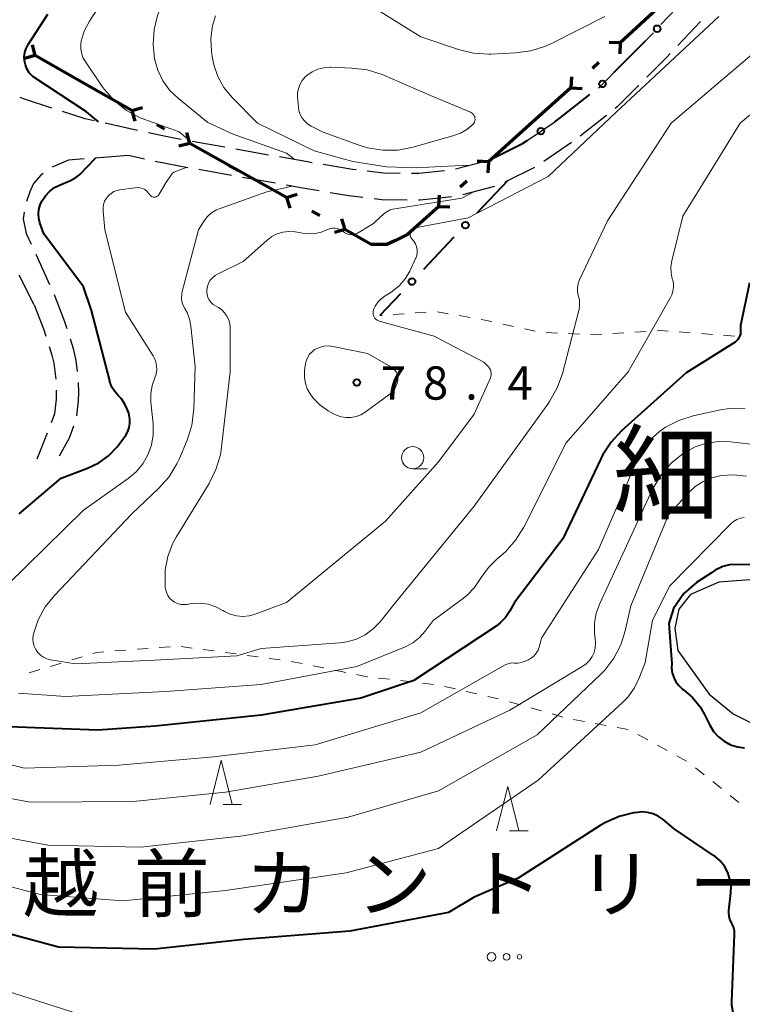
# Model space of a CAD drawing. Units: metres. Extents: x -81094 to -80000, y 29625 to 30000.
# Drawn here: x -80286 to -80205, y 29758 to 29869 of the extents above; entities that cross this region are included whole.
import ezdxf

# ---------------------------------------------------------------- set-up
doc = ezdxf.new("R2010")
doc.units = ezdxf.units.M
for name, color, linetype, lineweight in [('110100_都府県界', 7, 'Continuous', 70), ('210600_庭園路等', 7, 'Continuous', 30), ('510100_河川', 7, 'Continuous', 30), ('613000_さく(未分類)', 7, 'Continuous', 30), ('630100_植生界', 7, 'Continuous', 30), ('632300_芝地', 7, 'Continuous', 13), ('633100_広葉樹林', 7, 'Continuous', 13), ('633200_針葉樹林', 7, 'Continuous', 13), ('710100_等高線(計曲線)', 7, 'Continuous', 40), ('710200_等高線(主曲線)', 7, 'Continuous', 13), ('731200_図化機測定による標高点', 7, 'Continuous', 40), ('811400_(注記)大字・町・丁目', 7, 'Continuous', 80), ('816200_(注記)諸地・場地・公園・牧場・飛行場・運動場・ゴルフ場等', 7, 'Continuous', 53)]:
    doc.layers.add(name, color=color, linetype=linetype, lineweight=lineweight)
doc.styles.add('Style-Kanji', font='MS Gothic.ttf')
doc.styles.add('Style-WORKING', font='MS Gothic.ttf')

msp = doc.modelspace()

# ---------------------------------------------------------------- linework, layer by layer
at = {"layer": '110100_都府県界', "linetype": 'Continuous', "lineweight": 70}
for p, q in [((-80213.955, 29870.273), (-80218.552, 29866.04)), ((-80284.42, 29864.61), (-80284.752, 29865.816)), ((-80218.552, 29866.04), (-80219.801, 29866.091)), ((-80218.552, 29866.04), (-80218.604, 29864.791)), ((-80284.42, 29864.61), (-80285.625, 29864.279)), ((-80278.987, 29861.521), (-80284.42, 29864.61)), ((-80220.943, 29863.838), (-80221.679, 29863.161)), ((-80224.07, 29860.959), (-80224.018, 29862.209)), ((-80273.553, 29858.432), (-80278.987, 29861.521)), ((-80224.1, 29860.993), (-80228.75, 29856.817)), ((-80224.07, 29860.959), (-80222.82, 29860.908)), ((-80273.553, 29858.432), (-80272.348, 29858.764)), ((-80273.553, 29858.432), (-80273.222, 29857.227)), ((-80269.859, 29856.331), (-80270.728, 29856.826)), ((-80228.75, 29856.817), (-80233.4, 29852.641)), ((-80267.034, 29854.725), (-80267.365, 29855.931)), ((-80267.034, 29854.725), (-80268.239, 29854.394)), ((-80233.4, 29852.641), (-80234.649, 29852.708)), ((-80233.4, 29852.641), (-80233.467, 29851.393)), ((-80256.115, 29848.64), (-80261.592, 29851.652)), ((-80235.819, 29850.47), (-80236.563, 29849.802)), ((-80256.115, 29848.64), (-80254.915, 29848.988)), ((-80256.115, 29848.64), (-80255.767, 29847.439)), ((-80238.981, 29847.63), (-80238.914, 29848.879)), ((-80238.981, 29847.63), (-80237.732, 29847.563)), ((-80252.391, 29846.592), (-80253.267, 29847.074)), ((-80249.543, 29845.026), (-80249.892, 29846.226)), ((-80249.543, 29845.026), (-80250.744, 29844.677))]:
    msp.add_line(p, q, dxfattribs=at)
at = {"layer": '110100_都府県界', "linetype": 'Continuous', "lineweight": 70, "flags": 128}
for points in [[(-80261.592, 29851.652), (-80262.68, 29852.25), (-80267.034, 29854.725)], [(-80238.981, 29847.63), (-80242.5, 29844.47), (-80243.863, 29843.797)], [(-80243.863, 29843.797), (-80244.83, 29843.32), (-80246.6, 29843.32), (-80249.551, 29845.013)]]:
    msp.add_lwpolyline(points, dxfattribs=at)
at = {"layer": '210600_庭園路等', "linetype": 'Continuous', "lineweight": 30}
for p, q in [((-80213.965, 29868.093), (-80211.391, 29870.821)), ((-80209.496, 29868.461), (-80212.069, 29865.734)), ((-80224.926, 29857.893), (-80221.979, 29860.213)), ((-80220.103, 29857.873), (-80223.047, 29855.551)), ((-80272.893, 29856.187), (-80276.557, 29856.984)), ((-80229.033, 29855.044), (-80225.932, 29857.153)), ((-80263.077, 29854.287), (-80266.769, 29854.943)), ((-80258.154, 29853.411), (-80261.846, 29854.068)), ((-80233.47, 29852.75), (-80230.111, 29854.417)), ((-80224.048, 29854.803), (-80227.148, 29852.693)), ((-80273.94, 29853.35), (-80277.679, 29853.067)), ((-80272.136, 29852.957), (-80273.94, 29853.35)), ((-80262.31, 29851.108), (-80266.002, 29851.764)), ((-80233.47, 29852.75), (-80237.101, 29851.812)), ((-80228.195, 29852.013), (-80231.555, 29850.348)), ((-80257.387, 29850.232), (-80261.079, 29850.889)), ((-80232.696, 29849.849), (-80236.326, 29848.91)), ((-80284.376, 29842.237), (-80282.826, 29838.822)), ((-80284.53, 29836.54), (-80286.236, 29839.879)), ((-80282.309, 29837.684), (-80282.18, 29837.4)), ((-80283.099, 29822.084), (-80284.23, 29819.15))]:
    msp.add_line(p, q, dxfattribs=at)
at = {"layer": '210600_庭園路等', "linetype": 'Continuous', "lineweight": 30, "flags": 128}
for points in [[(-80217.454, 29864.512), (-80215.45, 29866.52), (-80214.823, 29867.184)], [(-80212.927, 29864.825), (-80213.3, 29864.43), (-80215.566, 29862.16)], [(-80220.997, 29860.986), (-80220.89, 29861.07), (-80218.337, 29863.628)], [(-80216.449, 29861.275), (-80218.89, 29858.83), (-80219.121, 29858.648)], [(-80282.563, 29858.69), (-80285.75, 29859.72), (-80286.119, 29859.875)], [(-80277.779, 29857.25), (-80278.79, 29857.47), (-80281.373, 29858.305)], [(-80268, 29855.162), (-80269, 29855.34), (-80271.672, 29855.921)], [(-80278.926, 29852.972), (-80280.67, 29852.84), (-80282.507, 29852.047)], [(-80253.231, 29852.541), (-80253.76, 29852.63), (-80256.924, 29853.193)], [(-80267.233, 29851.983), (-80269.58, 29852.4), (-80270.914, 29852.691)], [(-80248.297, 29851.732), (-80248.71, 29851.78), (-80251.998, 29852.333)], [(-80283.526, 29851.342), (-80283.78, 29851.13), (-80284.62, 29850.19), (-80285.05, 29849.25), (-80285.402, 29848.182)], [(-80243.318, 29851.341), (-80245.2, 29851.37), (-80247.055, 29851.587)], [(-80238.337, 29851.642), (-80241.24, 29851.31), (-80242.068, 29851.323)], [(-80252.461, 29849.373), (-80254.28, 29849.68), (-80256.156, 29850.014)], [(-80247.52, 29848.621), (-80249.13, 29848.81), (-80251.229, 29849.165)], [(-80242.535, 29848.33), (-80245.39, 29848.37), (-80246.278, 29848.475)], [(-80237.557, 29848.709), (-80241.09, 29848.31), (-80241.285, 29848.313)], [(-80285.676, 29846.969), (-80285.77, 29846.22), (-80285.43, 29844.56), (-80284.892, 29843.375)], [(-80282.18, 29837.4), (-80281.13, 29834.65), (-80280.884, 29833.882)], [(-80284.53, 29836.54), (-80283.5, 29833.83), (-80283.241, 29833.02)], [(-80282.86, 29831.829), (-80282.55, 29830.86), (-80282.35, 29829.98), (-80282.108, 29828.166)], [(-80280.503, 29832.692), (-80280.16, 29831.62), (-80279.86, 29830.26), (-80279.702, 29829.038)], [(-80279.583, 29827.795), (-80279.56, 29826.65), (-80279.59, 29825.72), (-80279.767, 29824.055)], [(-80282.064, 29826.918), (-80282.06, 29826.69), (-80282.08, 29825.91), (-80282.26, 29824.26), (-80282.649, 29823.25)], [(-80280.123, 29822.865), (-80280.62, 29821.52), (-80281.724, 29819.484)]]:
    msp.add_lwpolyline(points, dxfattribs=at)
at = {"layer": '510100_河川', "linetype": 'Continuous', "lineweight": 30, "flags": 128}
msp.add_lwpolyline([(-80207.45, 29805.29), (-80210.65, 29803.9), (-80211.97, 29802.28), (-80212.41, 29800.11), (-80212.05, 29797.59), (-80208.52, 29792.68), (-80205.82, 29790.47), (-80202.15, 29788.65), (-80198.43, 29787.86), (-80195.2, 29788.26), (-80193.03, 29790.07), (-80191.57, 29792.77), (-80190.87, 29795.2), (-80190.69, 29798.34), (-80191.66, 29801.13), (-80193.7, 29803.07), (-80197.28, 29804.8), (-80202.94, 29805.64), (-80207.45, 29805.29)], dxfattribs=at)
at = {"layer": '613000_さく(未分類)', "linetype": 'Continuous', "lineweight": 40}
for p, q in [((-80219.22, 29862.743), (-80215.688, 29866.282)), ((-80231.26, 29850.5), (-80234.697, 29846.869)), ((-80237.275, 29844.146), (-80240.713, 29840.515)), ((-80243.291, 29837.791), (-80245.63, 29835.32))]:
    msp.add_line(p, q, dxfattribs=at)
at = {"layer": '613000_さく(未分類)', "linetype": 'Continuous', "lineweight": 40, "flags": 128}
for points in [[(-80225.932, 29857.153), (-80225.45, 29857.48), (-80221.979, 29860.213)], [(-80233.47, 29852.75), (-80229.54, 29854.7), (-80229.033, 29855.044)]]:
    msp.add_lwpolyline(points, dxfattribs=at)
at = {"layer": '613000_さく(未分類)', "linetype": 'Continuous', "lineweight": 40}
for centre in [(-80214.394, 29867.639), (-80220.545, 29861.416), (-80227.482, 29856.099), (-80235.986, 29845.507), (-80242.002, 29839.153)]:
    msp.add_circle(centre, 0.375, dxfattribs=at)
at = {"layer": '630100_植生界', "linetype": 'Continuous', "lineweight": 13}
for p, q in [((-80245.374, 29835.34), (-80245.63, 29835.32)), ((-80242.881, 29835.53), (-80244.128, 29835.435)), ((-80240.389, 29835.72), (-80241.635, 29835.625)), ((-80237.915, 29835.542), (-80239.145, 29835.765)), ((-80235.455, 29835.096), (-80236.685, 29835.319)), ((-80230.554, 29834.107), (-80231.776, 29834.372)), ((-80228.111, 29833.578), (-80229.333, 29833.843)), ((-80225.629, 29833.353), (-80226.878, 29833.406)), ((-80223.131, 29833.247), (-80224.38, 29833.3)), ((-80218.139, 29833.374), (-80219.387, 29833.294)), ((-80215.644, 29833.534), (-80216.892, 29833.454)), ((-80210.657, 29833.388), (-80211.904, 29833.482)), ((-80208.164, 29833.2), (-80209.411, 29833.294)), ((-80205.671, 29833.012), (-80206.918, 29833.106)), ((-80275.454, 29797.556), (-80274.208, 29797.651)), ((-80272.962, 29797.746), (-80271.715, 29797.842)), ((-80270.469, 29797.937), (-80269.223, 29798.032)), ((-80267.978, 29798.052), (-80266.739, 29797.886)), ((-80265.5, 29797.72), (-80264.262, 29797.554)), ((-80263.023, 29797.388), (-80261.784, 29797.223)), ((-80280.321, 29796.542), (-80279.125, 29796.905)), ((-80260.545, 29797.057), (-80259.306, 29796.891)), ((-80258.067, 29796.725), (-80256.828, 29796.56)), ((-80255.59, 29796.386), (-80254.365, 29796.137)), ((-80285.107, 29795.093), (-80283.91, 29795.455)), ((-80282.714, 29795.818), (-80281.518, 29796.18)), ((-80253.14, 29795.889), (-80251.915, 29795.64)), ((-80250.69, 29795.392), (-80249.465, 29795.144)), ((-80245.772, 29794.51), (-80244.53, 29794.367)), ((-80243.288, 29794.224), (-80242.047, 29794.082)), ((-80240.805, 29793.939), (-80239.563, 29793.796)), ((-80238.337, 29793.561), (-80237.119, 29793.281)), ((-80235.9, 29793.001), (-80234.682, 29792.721)), ((-80233.464, 29792.441), (-80232.246, 29792.162)), ((-80231.038, 29791.842), (-80229.836, 29791.496)), ((-80228.635, 29791.15), (-80227.434, 29790.804)), ((-80226.233, 29790.458), (-80225.032, 29790.112)), ((-80223.817, 29789.823), (-80222.588, 29789.598)), ((-80221.358, 29789.372), (-80220.129, 29789.147)), ((-80218.899, 29788.921), (-80217.67, 29788.696)), ((-80216.557, 29788.14), (-80215.46, 29787.541)), ((-80214.362, 29786.943), (-80213.265, 29786.344)), ((-80212.168, 29785.746), (-80211.07, 29785.147)), ((-80210.075, 29784.395), (-80209.096, 29783.617)), ((-80208.118, 29782.839), (-80207.14, 29782.061)), ((-80206.162, 29781.283), (-80205.183, 29780.504))]:
    msp.add_line(p, q, dxfattribs=at)
at = {"layer": '630100_植生界', "linetype": 'Continuous', "lineweight": 13, "flags": 128}
for points in [[(-80232.998, 29834.637), (-80233.38, 29834.72), (-80234.225, 29834.873)], [(-80220.634, 29833.215), (-80221.33, 29833.17), (-80221.882, 29833.194)], [(-80213.15, 29833.577), (-80213.99, 29833.64), (-80214.397, 29833.614)], [(-80277.929, 29797.267), (-80277.49, 29797.4), (-80276.701, 29797.46)], [(-80248.24, 29794.895), (-80247.08, 29794.66), (-80247.014, 29794.652)]]:
    msp.add_lwpolyline(points, dxfattribs=at)
at = {"layer": '632300_芝地', "linetype": 'Continuous', "lineweight": 13}
for centre, radius in [((-80233.045, 29763.11), 0.5), ((-80231.345, 29763.11), 0.375), ((-80229.895, 29763.11), 0.25)]:
    msp.add_circle(centre, radius, dxfattribs=at)
at = {"layer": '633100_広葉樹林', "linetype": 'Continuous', "lineweight": 13}
msp.add_line((-80241.93, 29818.07), (-80240.263, 29818.07), dxfattribs=at)
msp.add_circle((-80241.93, 29819.32), 1.25, dxfattribs=at)
at = {"layer": '633200_針葉樹林', "linetype": 'Continuous', "lineweight": 13}
for p, q in [((-80263.282, 29780.25), (-80261.198, 29780.25)), ((-80231.012, 29777.29), (-80228.928, 29777.29))]:
    msp.add_line(p, q, dxfattribs=at)
at = {"layer": '633200_針葉樹林', "linetype": 'Continuous', "lineweight": 13, "flags": 128}
for points in [[(-80264.74, 29780.25), (-80263.49, 29785.25), (-80262.24, 29780.25)], [(-80232.47, 29777.29), (-80231.22, 29782.29), (-80229.97, 29777.29)]]:
    msp.add_lwpolyline(points, dxfattribs=at)
at = {"layer": '710100_等高線(計曲線)', "linetype": 'Continuous', "lineweight": 40, "flags": 128}
for points, elevation in [([(-80277.3, 29857.15), (-80278.64, 29858.28), (-80284.71, 29862.24), (-80284.78, 29862.31), (-80285.1, 29862.68), (-80285.36, 29863.1), (-80285.54, 29863.56), (-80285.64, 29864), (-80285.66, 29864.48), (-80285.59, 29864.96), (-80285.45, 29865.41), (-80285.22, 29865.85), (-80283, 29869.29)], 70), ([(-80283.9, 29845.77), (-80284.02, 29846.27), (-80284.06, 29846.78), (-80284.01, 29847.29), (-80283.88, 29847.79), (-80283.71, 29848.15), (-80283.67, 29848.23), (-80283.28, 29848.82), (-80282.8, 29849.33), (-80282.24, 29849.74), (-80281.71, 29850.02), (-80280.46, 29850.55), (-80279.84, 29850.88), (-80279.39, 29851.23), (-80277.63, 29853.07)], 70), ([(-80286.23, 29813), (-80281.52, 29817), (-80278.54, 29818.13), (-80277.28, 29818.74), (-80276.16, 29819.55), (-80275.19, 29820.55), (-80274.85, 29821), (-80274.24, 29821.86), (-80274.01, 29822.27), (-80273.84, 29822.71), (-80273.76, 29823.18), (-80273.76, 29823.65), (-80273.84, 29824.12), (-80273.9, 29824.32), (-80274.04, 29824.7), (-80274.33, 29825.36), (-80274.73, 29825.95), (-80275.08, 29826.32), (-80275.48, 29826.77), (-80275.79, 29827.28), (-80276.01, 29827.85), (-80276.04, 29827.96), (-80278.09, 29835.91), (-80279, 29838.57), (-80283.46, 29844.54), (-80283.9, 29845.77)], 70), ([(-80203.99, 29839), (-80205, 29834.22), (-80205, 29833.48), (-80205.02, 29833.25), (-80205.08, 29833.03), (-80205.18, 29832.81), (-80205.31, 29832.62), (-80205.48, 29832.46)], 70), ([(-80205.48, 29832.46), (-80205.62, 29832.35), (-80211.13, 29828.87), (-80218.39, 29822.34), (-80219.58, 29821.07), (-80220.53, 29819.61), (-80220.74, 29819.19), (-80225, 29810.19), (-80230.44, 29803), (-80231.01, 29802), (-80231.48, 29801.31), (-80232.07, 29800.71), (-80232.53, 29800.36), (-80241.78, 29794.22), (-80247.75, 29792.25), (-80259, 29790.31), (-80270.93, 29789.07), (-80277.37, 29788.63), (-80287.42, 29789)], 70), ([(-80201.35, 29807.2), (-80206.1, 29807.29), (-80207.01, 29807.05), (-80207.86, 29806.65), (-80208.27, 29806.37), (-80209.95, 29805.25), (-80211.39, 29804.04), (-80212.56, 29802.33), (-80213.06, 29800.63), (-80212.74, 29796.12), (-80212.76, 29795.66), (-80212.7, 29795.11), (-80212.53, 29794.58), (-80212.28, 29794.09), (-80211.95, 29793.65), (-80211.55, 29793.27), (-80211.46, 29793.21), (-80210.42, 29792.31), (-80209.56, 29791.25), (-80209.05, 29790.39), (-80208.46, 29789.2), (-80208.03, 29788.5), (-80207.48, 29787.9), (-80206.84, 29787.39), (-80206.13, 29787), (-80205.35, 29786.75), (-80204.55, 29786.63)], 60), ([(-80205.8, 29766.48), (-80205.97, 29766.88), (-80206.02, 29766.98), (-80206.19, 29767.32), (-80206.29, 29767.69), (-80206.33, 29768.07), (-80206.31, 29768.33), (-80206.09, 29770.3), (-80206.07, 29771.09), (-80206.19, 29771.87), (-80206.44, 29772.61), (-80206.82, 29773.3), (-80207.31, 29773.91), (-80207.9, 29774.43), (-80208.03, 29774.53), (-80212.46, 29777.54), (-80213.73, 29778.58), (-80214.26, 29778.95), (-80214.85, 29779.21), (-80215.47, 29779.37), (-80216.11, 29779.42), (-80216.62, 29779.37), (-80217.04, 29779.31), (-80218.68, 29778.91), (-80220.22, 29778.24), (-80220.81, 29777.89), (-80230.04, 29771.96), (-80235, 29769.82), (-80237.9, 29768.1), (-80249, 29765.99), (-80260.94, 29765.06), (-80271, 29763.98), (-80281.79, 29764.21), (-80291, 29766.67)], 60), ([(-80206, 29750.97), (-80205.99, 29751.2), (-80205.95, 29751.47), (-80205.4, 29753.94), (-80205.32, 29754.53), (-80205.35, 29755.12), (-80205.48, 29755.7), (-80205.59, 29756), (-80205.85, 29756.81), (-80205.97, 29757.65), (-80205.97, 29758.09), (-80205.68, 29765.62), (-80205.7, 29766.05), (-80205.8, 29766.48)], 60)]:
    msp.add_lwpolyline(points, dxfattribs=dict(at, elevation=elevation))
at = {"layer": '710200_等高線(主曲線)', "linetype": 'Continuous', "lineweight": 13, "flags": 128}
for points, elevation in [([(-80267.02, 29854.99), (-80268.21, 29856.01), (-80272.62, 29857.59), (-80274.14, 29858.42), (-80275.5, 29859.5), (-80276.66, 29860.81), (-80276.89, 29861.13), (-80278.81, 29863.97), (-80279.06, 29864.41), (-80279.23, 29864.9), (-80279.31, 29865.4), (-80279.31, 29865.91), (-80279.26, 29866.22), (-80278.91, 29867.35), (-80278.32, 29868.49), (-80271.53, 29879), (-80264.81, 29889), (-80262.9, 29891.33), (-80262.49, 29891.76), (-80262.01, 29892.1), (-80261.48, 29892.36)], 72), ([(-80255.16, 29852.88), (-80256.15, 29853.62), (-80262.12, 29855.75), (-80265, 29857.09), (-80268.31, 29859.77), (-80269.26, 29860.69), (-80270.04, 29861.76), (-80270.62, 29862.95), (-80271, 29864.26), (-80271.16, 29865.89), (-80271.04, 29867.53), (-80270.64, 29869.12), (-80270.46, 29869.58), (-80267, 29878.03), (-80263.91, 29882.65), (-80263.4, 29883.29), (-80262.79, 29883.82), (-80262.1, 29884.24), (-80261.44, 29884.51), (-80260.42, 29884.73), (-80259.37, 29884.78)], 74), ([(-80212.88, 29837.38), (-80212.74, 29837.67), (-80212.61, 29838.09), (-80212.55, 29838.52), (-80212.57, 29838.96), (-80212.67, 29839.39), (-80212.7, 29839.48), (-80212.83, 29840.15), (-80212.84, 29840.83), (-80212.73, 29841.5), (-80211.49, 29846.51), (-80205.03, 29857), (-80195, 29865.44), (-80184, 29872), (-80173, 29877.25), (-80161.49, 29882.51), (-80153, 29883.28), (-80144.14, 29881.86), (-80136.56, 29879), (-80127.79, 29874.21), (-80123.14, 29870.41), (-80122.46, 29869.81), (-80121.33, 29868.49), (-80120.44, 29866.99)], 72), ([(-80247.35, 29870.65), (-80241, 29866.71), (-80236.77, 29865.29), (-80235.07, 29864.88), (-80233.33, 29864.77), (-80233.13, 29864.78), (-80230.35, 29864.9), (-80228.62, 29865.13), (-80226.96, 29865.66), (-80226.28, 29865.97), (-80220.29, 29869)], 76), ([(-80264.14, 29869.07), (-80264.47, 29867.95), (-80264.65, 29866.53), (-80264.58, 29865.1), (-80264.5, 29864.5), (-80264.33, 29863.58), (-80263.86, 29862.26), (-80263.17, 29861.03), (-80262.28, 29859.94), (-80259.41, 29857), (-80253, 29853.88), (-80248.66, 29852.67), (-80244.86, 29852.08), (-80241.51, 29851.98), (-80237.99, 29852.14), (-80235.37, 29852.26)], 76), ([(-80207.46, 29869), (-80219, 29858.25), (-80226.65, 29851), (-80235.67, 29846.33), (-80241.63, 29845.2), (-80241.75, 29845.16), (-80241.87, 29845.11), (-80241.97, 29845.03), (-80242.06, 29844.94), (-80242.13, 29844.84), (-80242.18, 29844.73), (-80242.21, 29844.6), (-80242.22, 29844.48), (-80242.21, 29844.35), (-80242.17, 29844.23), (-80242.12, 29844.12), (-80242.04, 29844.02), (-80242, 29843.97), (-80241.78, 29843.71), (-80241.6, 29843.42), (-80241.48, 29843.11), (-80241.42, 29842.77), (-80241.41, 29842.44), (-80241.47, 29842.1), (-80241.58, 29841.78), (-80241.6, 29841.74), (-80242.26, 29840.33), (-80242.77, 29839.48), (-80243.41, 29838.72), (-80244.18, 29838.08), (-80244.47, 29837.89)], 76), ([(-80201, 29867.06), (-80212.8, 29857), (-80220, 29846), (-80223.17, 29839.26), (-80223.3, 29838.89), (-80223.37, 29838.5), (-80223.37, 29838.11), (-80223.31, 29837.72), (-80223.27, 29837.61), (-80223.15, 29837.09), (-80223.13, 29836.55), (-80223.19, 29836.02), (-80223.22, 29835.9), (-80225.06, 29828.82), (-80225.64, 29827.18), (-80226.5, 29825.66), (-80226.63, 29825.48), (-80235, 29813.88), (-80243.84, 29803), (-80245.58, 29800.83), (-80246.36, 29800.03), (-80247.26, 29799.37), (-80248.26, 29798.88), (-80249.33, 29798.58), (-80250.11, 29798.47), (-80259, 29797.85), (-80261.72, 29797), (-80271, 29796.51), (-80279.91, 29796.09), (-80282.71, 29796.57), (-80283.12, 29796.67), (-80283.5, 29796.85), (-80283.84, 29797.09), (-80284.13, 29797.38), (-80284.37, 29797.72)], 74), ([(-80239.9, 29860.1), (-80235.43, 29858.24), (-80235.29, 29858.17), (-80235.18, 29858.08), (-80235.08, 29857.97), (-80235, 29857.84), (-80234.94, 29857.71), (-80234.91, 29857.56), (-80234.9, 29857.41), (-80234.92, 29857.26), (-80234.97, 29857.12), (-80235.04, 29856.99), (-80235.13, 29856.87), (-80235.15, 29856.85), (-80235.81, 29856.3), (-80236.55, 29855.87), (-80237.27, 29855.6), (-80241.85, 29854.29), (-80243.56, 29853.96), (-80245.3, 29853.94), (-80247.02, 29854.21), (-80248.07, 29854.54), (-80252, 29856), (-80253.34, 29856.66), (-80253.73, 29856.9), (-80254.07, 29857.21), (-80254.36, 29857.57), (-80254.58, 29857.97), (-80254.73, 29858.41), (-80254.79, 29858.81), (-80254.88, 29859.92), (-80254.88, 29860.42), (-80254.78, 29860.92), (-80254.61, 29861.39), (-80254.35, 29861.82), (-80254.03, 29862.21), (-80253.83, 29862.38), (-80253.25, 29862.78), (-80252.61, 29863.07), (-80251.93, 29863.24), (-80251.23, 29863.29), (-80251.15, 29863.29), (-80248.77, 29863.21), (-80247.04, 29863), (-80245.37, 29862.49), (-80245.09, 29862.38), (-80239.9, 29860.1)], 78), ([(-80276.73, 29847.85), (-80276.61, 29848.21), (-80276.42, 29848.54), (-80276.18, 29848.84), (-80275.89, 29849.09), (-80275.56, 29849.29), (-80275.2, 29849.42), (-80274.92, 29849.48), (-80273.17, 29849.73), (-80272.89, 29849.75), (-80272.61, 29849.71), (-80272.34, 29849.63), (-80272.09, 29849.51), (-80271.86, 29849.34), (-80271.67, 29849.13), (-80271.56, 29848.97), (-80271.49, 29848.88), (-80271.41, 29848.81), (-80271.32, 29848.75), (-80271.22, 29848.7), (-80271.11, 29848.68), (-80271, 29848.67), (-80270.89, 29848.68), (-80270.79, 29848.71), (-80270.69, 29848.76), (-80270.6, 29848.83), (-80270.52, 29848.91), (-80270.47, 29848.99), (-80269.73, 29850.27), (-80269, 29851.32), (-80268.83, 29851.49), (-80267.43, 29852.02)], 72), ([(-80284.37, 29797.72), (-80284.55, 29798.1), (-80284.66, 29798.5), (-80284.7, 29798.91), (-80284.66, 29799.33), (-80284.63, 29799.49), (-80284.1, 29801.07), (-80283.3, 29802.53), (-80282.27, 29803.82), (-80273.54, 29813), (-80270.54, 29815.84), (-80269.38, 29817.14), (-80268.47, 29818.63), (-80268.18, 29819.24), (-80267.32, 29821.3), (-80266.79, 29822.96), (-80266.55, 29824.85), (-80266.41, 29829.59), (-80266.89, 29834.15), (-80267.04, 29834.92), (-80267.32, 29835.66), (-80267.57, 29836.11), (-80267.77, 29836.48), (-80267.9, 29836.88), (-80267.95, 29837.3), (-80267.93, 29837.73), (-80267.87, 29838.03), (-80266.05, 29845), (-80265.4, 29846), (-80265.01, 29846.49), (-80264.56, 29846.9), (-80264.03, 29847.22), (-80263.62, 29847.4), (-80258.33, 29849.28), (-80255.45, 29849.89)], 74), ([(-80235.1, 29849.23), (-80236.4, 29848.56), (-80244.16, 29847.33), (-80244.46, 29847.22), (-80245.02, 29846.9), (-80245.52, 29846.48), (-80246.32, 29845.68), (-80248.12, 29844.62), (-80248.16, 29844.6), (-80248.39, 29844.5), (-80248.63, 29844.44), (-80248.87, 29844.43), (-80249.11, 29844.46), (-80249.35, 29844.53), (-80249.57, 29844.64), (-80249.76, 29844.79), (-80249.9, 29844.9), (-80250.14, 29845.03), (-80250.4, 29845.13), (-80250.66, 29845.18), (-80250.94, 29845.18), (-80251.2, 29845.13), (-80251.46, 29845.04), (-80251.76, 29844.9), (-80252.19, 29844.73), (-80252.89, 29844.56), (-80253.61, 29844.52), (-80254.33, 29844.6), (-80254.94, 29844.73), (-80255.17, 29844.77)], 76), ([(-80287.54, 29805.01), (-80279, 29813.4), (-80273.95, 29816.98), (-80273.06, 29817.74), (-80272.31, 29818.64), (-80271.73, 29819.65), (-80271.34, 29820.75), (-80271.14, 29821.91), (-80271.15, 29823.12), (-80271.4, 29825.58), (-80271.41, 29826.53), (-80271.26, 29827.46), (-80270.97, 29828.3), (-80270.82, 29828.74), (-80270.75, 29829.2), (-80270.76, 29829.67), (-80270.85, 29830.12), (-80271.02, 29830.56), (-80271.16, 29830.81), (-80274.28, 29835.72), (-80276.58, 29845), (-80276.79, 29847.09), (-80276.79, 29847.47), (-80276.73, 29847.85)], 72), ([(-80255.17, 29844.77), (-80255.86, 29844.81), (-80256.53, 29844.72), (-80257.19, 29844.53), (-80257.8, 29844.22), (-80258.35, 29843.8), (-80261, 29841.43), (-80263.89, 29840.01), (-80264.18, 29839.84), (-80264.48, 29839.59), (-80264.72, 29839.3), (-80264.91, 29838.97), (-80265.04, 29838.61), (-80265.1, 29838.24), (-80265.11, 29838.03), (-80265.07, 29837.7), (-80264.98, 29837.38), (-80264.83, 29837.09), (-80264.64, 29836.82), (-80264.4, 29836.59), (-80264.12, 29836.41), (-80263.85, 29836.26), (-80263.8, 29836.23), (-80263.43, 29835.97), (-80263.1, 29835.65), (-80262.84, 29835.27), (-80262.64, 29834.86), (-80262.52, 29834.42)], 76), ([(-80212.88, 29837.38), (-80217.67, 29829), (-80224.63, 29821), (-80229.42, 29811.5), (-80230.33, 29810.02), (-80231.48, 29808.73), (-80231.95, 29808.32), (-80232.4, 29807.95), (-80233.39, 29806.97), (-80234.2, 29805.83), (-80234.27, 29805.7), (-80234.95, 29804.71), (-80235.79, 29803.85), (-80236.2, 29803.52), (-80239.62, 29801), (-80240.53, 29799.78), (-80241.16, 29799.07), (-80241.91, 29798.48), (-80242.74, 29798.03), (-80242.84, 29797.99), (-80248.2, 29795.8), (-80259, 29793.79), (-80269.76, 29793), (-80281, 29792.44), (-80286.32, 29792.79)], 72), ([(-80244.47, 29837.89), (-80245.03, 29837.55), (-80245.47, 29837.23), (-80245.85, 29836.84), (-80246.15, 29836.39), (-80246.33, 29836), (-80246.38, 29835.84), (-80246.39, 29835.67), (-80246.38, 29835.5), (-80246.34, 29835.34), (-80246.27, 29835.18), (-80246.18, 29835.04), (-80246.06, 29834.92), (-80245.92, 29834.82), (-80245.77, 29834.74), (-80245.68, 29834.71), (-80239.5, 29833), (-80233.92, 29830.08), (-80233.39, 29829.54), (-80233.27, 29829.39), (-80233.17, 29829.22), (-80233.11, 29829.04), (-80233.08, 29828.85), (-80233.08, 29828.66), (-80233.11, 29828.46), (-80233.17, 29828.31), (-80235, 29824.24), (-80239, 29818.85), (-80245, 29812.19), (-80256.12, 29803), (-80259.66, 29801.7), (-80260.35, 29801.52), (-80261.06, 29801.45), (-80261.77, 29801.51), (-80262.46, 29801.7), (-80263.11, 29802), (-80263.29, 29802.11), (-80264.09, 29802.53), (-80264.95, 29802.81), (-80265.84, 29802.93), (-80266.75, 29802.9), (-80267.01, 29802.86), (-80267.3, 29802.8), (-80267.67, 29802.77), (-80268.04, 29802.8), (-80268.39, 29802.9), (-80268.73, 29803.05), (-80269.03, 29803.26), (-80269.29, 29803.52), (-80269.5, 29803.82), (-80269.66, 29804.16), (-80269.75, 29804.51), (-80269.78, 29804.73), (-80269.81, 29805.19), (-80269.79, 29806.7), (-80269.51, 29808.19), (-80268.97, 29809.61), (-80268.56, 29810.37), (-80264.85, 29816.42), (-80264.08, 29817.98), (-80263.58, 29819.65), (-80263.45, 29820.49), (-80262.46, 29829), (-80262.48, 29833.96), (-80262.52, 29834.42)], 76), ([(-80244.31, 29829.51), (-80244.1, 29829.36), (-80243.92, 29829.18), (-80243.78, 29828.98), (-80243.67, 29828.75), (-80243.61, 29828.5), (-80243.58, 29828.25), (-80243.61, 29828), (-80243.72, 29827.58), (-80243.9, 29827.18), (-80244.15, 29826.82), (-80244.46, 29826.51), (-80244.6, 29826.4), (-80247.28, 29824.45), (-80247.77, 29824.16), (-80248.3, 29823.95), (-80248.86, 29823.84), (-80249.43, 29823.83), (-80249.99, 29823.92), (-80250.52, 29824.11), (-80250.83, 29824.27), (-80251.43, 29824.61), (-80252.33, 29825.25), (-80253.12, 29826.03), (-80253.48, 29826.52), (-80253.8, 29827.08), (-80254.01, 29827.68), (-80254.12, 29828.32), (-80254.11, 29828.96), (-80254.09, 29829.13), (-80253.98, 29829.92), (-80253.89, 29830.3), (-80253.74, 29830.65), (-80253.53, 29830.98), (-80253.26, 29831.26), (-80252.96, 29831.49), (-80252.88, 29831.54), (-80252.41, 29831.75), (-80251.92, 29831.87), (-80251.42, 29831.91), (-80250.86, 29831.85), (-80247, 29831.07), (-80244.31, 29829.51)], 78), ([(-80204.49, 29824.91), (-80206.23, 29824.86), (-80207.25, 29824.7), (-80210.35, 29824.02), (-80211.96, 29823.52)], 68), ([(-80211.96, 29823.52), (-80213.45, 29822.75), (-80214.13, 29822.28), (-80215.17, 29821.34), (-80216.03, 29820.23), (-80216.66, 29819.05), (-80221, 29809), (-80227.42, 29799), (-80227.68, 29798), (-80227.81, 29797.64), (-80228, 29797.32), (-80228.24, 29797.02), (-80228.53, 29796.78), (-80228.89, 29796.57), (-80229.36, 29796.36), (-80229.69, 29796.24), (-80230.04, 29796.18), (-80230.39, 29796.19), (-80230.44, 29796.19), (-80230.74, 29796.2), (-80231.03, 29796.16), (-80231.32, 29796.07), (-80231.49, 29795.98), (-80241, 29790.6), (-80252.92, 29787), (-80264.36, 29785.64), (-80275, 29784.69), (-80285.63, 29784.37), (-80295, 29786.64)], 68), ([(-80203.83, 29820.83), (-80206.14, 29821.1), (-80207.49, 29821.15), (-80208.82, 29820.95), (-80210.11, 29820.53), (-80211.38, 29819.84), (-80211.45, 29819.79)], 66), ([(-80211.45, 29819.79), (-80212.81, 29818.7), (-80213.95, 29817.38), (-80214.85, 29815.89), (-80214.94, 29815.7), (-80218.03, 29809), (-80220.86, 29802.89), (-80221.25, 29801.81), (-80221.45, 29800.67), (-80221.44, 29799.52), (-80221.37, 29798.95), (-80221.32, 29798.43), (-80221.36, 29797.9), (-80221.5, 29797.39), (-80221.72, 29796.92), (-80222.02, 29796.48), (-80222.39, 29796.11), (-80222.78, 29795.83), (-80231, 29790.89), (-80241, 29786.17), (-80252.55, 29783.45), (-80263, 29781.65), (-80273.39, 29780.61), (-80285, 29780.53), (-80293.83, 29782.17)], 66), ([(-80204.34, 29817.23), (-80205.79, 29817.4), (-80207.19, 29817.31), (-80208.23, 29817.07), (-80209.22, 29816.65)], 64), ([(-80209.22, 29816.65), (-80210.11, 29816.06), (-80210.87, 29815.36), (-80213.12, 29812.88), (-80217.35, 29802.65), (-80217.98, 29799.83), (-80218.49, 29798.23), (-80219.27, 29796.74), (-80220.3, 29795.41), (-80220.71, 29794.99), (-80227.9, 29788.1), (-80239, 29781.79), (-80249.18, 29778.82), (-80261, 29776.75), (-80272.54, 29775.46), (-80283, 29775.67), (-80294.21, 29777.79)], 64), ([(-80204.6, 29812.58), (-80205.02, 29812.5), (-80205.43, 29812.35), (-80205.81, 29812.13), (-80206.14, 29811.84), (-80213, 29804.87), (-80214.9, 29801), (-80215.75, 29796.25), (-80216.38, 29794.59), (-80216.94, 29793.42), (-80217.69, 29792.37), (-80218.3, 29791.74), (-80227.81, 29783), (-80239, 29775.3), (-80249.43, 29772.57), (-80263, 29770.56), (-80274.57, 29769.43), (-80283.86, 29770.14), (-80293, 29772.52)], 62), ([(-80265.04, 29743.32), (-80265.09, 29743.42), (-80265.18, 29743.69), (-80265.69, 29745.67), (-80266.27, 29747.32), (-80267.12, 29748.84), (-80267.59, 29749.46), (-80269.21, 29751.48), (-80270.42, 29752.73), (-80271.82, 29753.76), (-80273.39, 29754.53), (-80273.69, 29754.64), (-80279.37, 29756.63), (-80287, 29759.07), (-80296.23, 29761.77), (-80305, 29764.55), (-80311.26, 29768.74), (-80314.85, 29772.09), (-80316.22, 29773.17), (-80317.76, 29773.99), (-80319.41, 29774.53), (-80319.9, 29774.63), (-80326.23, 29775.77), (-80332.36, 29776.83)], 58)]:
    msp.add_lwpolyline(points, dxfattribs=dict(at, elevation=elevation))
at = {"layer": '731200_図化機測定による標高点', "linetype": 'Continuous', "lineweight": 40}
msp.add_circle((-80248.22, 29827.8, 78.39), 0.375, dxfattribs=at)

# ---------------------------------------------------------------- texts
at = {"layer": '731200_図化機測定による標高点', "linetype": 'Continuous', "lineweight": 40, "style": 'Style-WORKING'}
for s, p in [('7', (-80245.51, 29825.86, -9.999)), ('8', (-80240.76, 29825.86, -9.999)), ('4', (-80231.26, 29825.86, -9.999)), ('.', (-80236.01, 29825.86, -9.999))]:
    msp.add_text(s, height=3.75, dxfattribs=at).set_placement(p)
at = {"layer": '811400_(注記)大字・町・丁目', "linetype": 'Continuous', "lineweight": 53, "style": 'Style-Kanji'}
msp.add_text('細', height=8.75, dxfattribs=at).set_placement((-80219.35, 29813.17))
at = {"layer": '816200_(注記)諸地・場地・公園・牧場・飛行場・運動場・ゴルフ場等', "linetype": 'Continuous', "lineweight": 40, "style": 'Style-Kanji'}
for s, p in [('越', (-80285.8, 29768.22)), ('前', (-80273.3, 29768.22)), ('カ', (-80260.8, 29768.22)), ('ン', (-80248.3, 29768.22)), ('ト', (-80235.8, 29768.22)), ('リ', (-80223.3, 29768.22)), ('ー', (-80210.8, 29768.22))]:
    msp.add_text(s, height=6.25, dxfattribs=at).set_placement(p)

doc.saveas('drawing.dxf')
